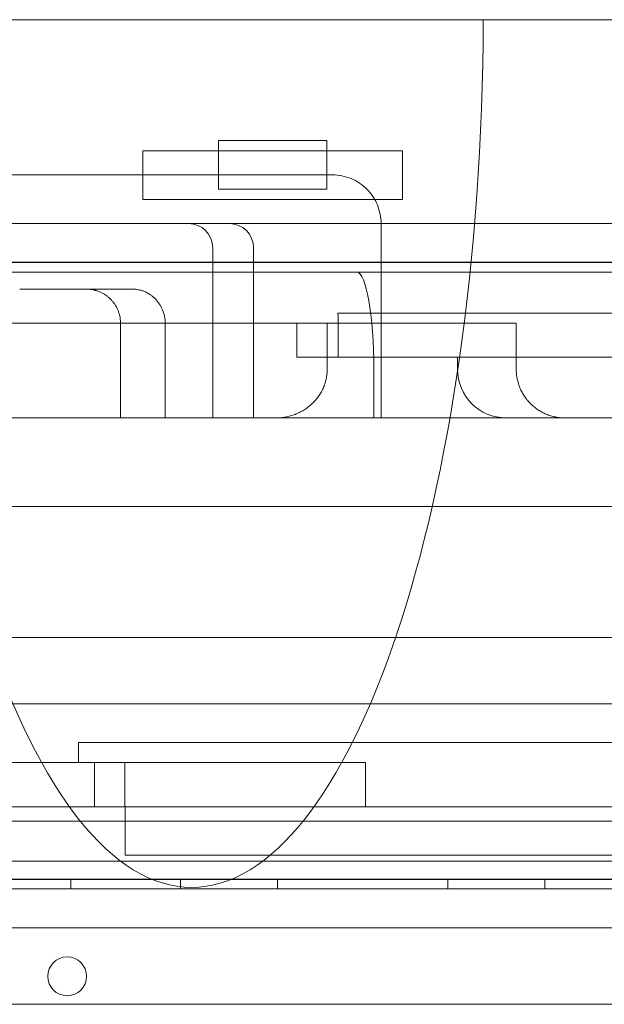
# Model space of a CAD drawing. Units: millimetres. Extents: x 8 to 11508, y 3 to 9503.
# Drawn here: x 6736 to 6857, y 4097 to 4300 of the extents above; entities that cross this region are included whole.
import ezdxf

# ---------------------------------------------------------------- set-up
doc = ezdxf.new("R2010")
doc.units = ezdxf.units.MM
doc.header["$MEASUREMENT"] = 0

msp = doc.modelspace()

# ---------------------------------------------------------------- linework, layer by layer
at = {"color": 0, "linetype": 'Continuous', "lineweight": 0}
for p, q in [((6711.75, 4299.97), (6831.75, 4299.97)), ((6831.75, 4299.97), (6907.25, 4299.97)), ((6799.52, 4275.09), (6777.27, 4275.09)), ((6777.27, 4265.09), (6777.27, 4275.09)), ((6799.52, 4265.09), (6799.52, 4275.09)), ((6815.11, 4273), (6761.67, 4273)), ((6815.11, 4273), (6761.67, 4273)), ((6761.67, 4263), (6761.67, 4273)), ((6761.67, 4263), (6761.67, 4273)), ((6815.11, 4263), (6815.11, 4273)), ((6815.11, 4263), (6815.11, 4273)), ((6766.79, 4268.03), (6719.26, 4268.03)), ((6770.21, 4268.03), (6766.79, 4268.03)), ((6800.56, 4268.03), (6770.21, 4268.03)), ((6800.71, 4268.03), (6800.56, 4268.03)), ((6777.27, 4265.09), (6799.52, 4265.09)), ((6761.67, 4263), (6815.11, 4263)), ((6761.67, 4263), (6815.11, 4263)), ((6911.47, 4258.03), (6717.51, 4258.03)), ((6810.71, 4218.03), (6810.71, 4258.03)), ((6776.09, 4253.03), (6776.09, 4218.03)), ((6784.47, 4253.03), (6784.47, 4218.03)), ((6172.26, 4250.1), (6986.26, 4250.1)), ((6985.67, 4250.02), (6172.26, 4250.02)), ((6798.87, 4248.03), (6725.16, 4248.03)), ((6804.11, 4248.03), (6798.87, 4248.03)), ((6882.65, 4248.03), (6804.11, 4248.03)), ((6736.37, 4244.55), (6759.5, 4244.55)), ((7023.88, 4239.55), (6801.84, 4239.55)), ((6757.11, 4237.54), (6757.11, 4218.03)), ((6766.3, 4237.54), (6766.3, 4218.03)), ((6793.4, 4230.53), (6793.4, 4237.54)), ((6799.63, 4237.54), (6799.63, 4228.03)), ((6799.63, 4237.54), (6838.52, 4237.54)), ((6801.88, 4230.53), (6801.88, 4238.03)), ((6838.52, 4228.03), (6838.52, 4237.54)), ((6826.44, 4230.53), (6826.44, 4228.03)), ((6826.57, 4230.53), (6845.63, 4230.53)), ((6809.23, 4228.03), (6809.23, 4218.03)), ((6656.28, 4218.03), (6789.06, 4218.03)), ((6794.25, 4218.03), (6789.06, 4218.03)), ((6794.25, 4218.03), (6834.97, 4218.03)), ((6834.97, 4218.03), (6836.44, 4218.03)), ((6848.54, 4218.03), (6883.42, 4218.03)), ((7103.71, 4199.83), (6053.71, 4199.83)), ((7103.71, 4172.83), (6053.71, 4172.83)), ((7194.87, 4159.22), (5962.45, 4159.22)), ((6748.49, 4151.25), (6748.49, 4147.14)), ((6807.54, 4147.14), (6751.74, 4147.14)), ((6751.74, 4147.14), (6751.74, 4138.03)), ((6758.01, 4138.03), (6758.01, 4147.14)), ((6807.54, 4147.14), (6807.54, 4138.03)), ((7056.6, 4138.03), (6100.68, 4138.03)), ((6758.09, 4138.03), (6758.09, 4128.03)), ((6145.78, 4126.85), (7012.75, 4126.85)), ((6063.44, 4123.11), (7093.83, 4123.11)), ((6067.66, 4123.12), (7089.61, 4123.12)), ((7061.6, 4123.03), (6095.68, 4123.03)), ((6746.92, 4121.12), (6746.92, 4123.12)), ((6769.42, 4121.12), (6769.42, 4123.12)), ((6789.42, 4121.12), (6789.42, 4123.12)), ((6824.42, 4121.12), (6824.42, 4123.12)), ((6844.42, 4121.12), (6844.42, 4123.12)), ((7091.45, 4121.12), (6065.83, 4121.12)), ((7089.61, 4113.12), (6067.65, 4113.12)), ((6095.68, 4097.37), (7061.6, 4097.37))]:
    msp.add_line(p, q, dxfattribs=at)
msp.add_circle((6746.13, 4103.14), 4, dxfattribs=at)
for centre, radius, start, end in [((6771.09, 4253.03), 5, 0, 90), ((6779.47, 4253.03), 5, 0, 90), ((6836.44, 4228.03), 10, 180, 270)]:
    msp.add_arc(centre, radius, start, end, dxfattribs=at)
for centre, major_axis, ratio, start_param, end_param in [((6771.75, 4301.93), (0, -180.51), 0.332393, 4.723246, 7.843125), ((6805.7, 4228.03), (0, 20), 0.176521, 4.712389, 6.283185)]:
    msp.add_ellipse(centre, major_axis=major_axis, ratio=ratio, start_param=start_param, end_param=end_param, dxfattribs=at)
for points, knots in [([(6800.71, 4268.03), (6801.37, 4268.03), (6802.02, 4267.97), (6803.31, 4267.71), (6803.94, 4267.52), (6805.15, 4267.02), (6805.73, 4266.71), (6806.81, 4265.98), (6807.32, 4265.57), (6808.25, 4264.64), (6808.66, 4264.13), (6809.39, 4263.04), (6809.7, 4262.46), (6810.2, 4261.25), (6810.39, 4260.62), (6810.65, 4259.34), (6810.71, 4258.69), (6810.71, 4258.03)], [0, 0, 0, 0, 0.125, 0.125, 0.25, 0.25, 0.375, 0.375, 0.5, 0.5, 0.625, 0.625, 0.75, 0.75, 0.875, 0.875, 1, 1, 1, 1]), ([(6757.09, 4238.03), (6757.06, 4238.48), (6756.99, 4238.91), (6756.82, 4239.55), (6756.75, 4239.76), (6756.63, 4240.07), (6756.59, 4240.17), (6756.51, 4240.37), (6756.46, 4240.47), (6756.22, 4240.97), (6755.99, 4241.34), (6755.66, 4241.78), (6755.59, 4241.87), (6755.45, 4242.04), (6755.38, 4242.12), (6755.16, 4242.37), (6755.01, 4242.52), (6754.68, 4242.82), (6754.52, 4242.96), (6754.17, 4243.22), (6753.99, 4243.35), (6753.71, 4243.52), (6753.61, 4243.58), (6753.42, 4243.69), (6753.32, 4243.74), (6753.02, 4243.89), (6752.62, 4244.07), (6752.21, 4244.21), (6751.94, 4244.29), (6751.89, 4244.3), (6751.78, 4244.33), (6751.73, 4244.35), (6751.57, 4244.38), (6751.46, 4244.41), (6750.93, 4244.51), (6750.5, 4244.55), (6750.09, 4244.55)], [0, 0, 0, 0, 0.125, 0.125, 0.1875, 0.1875, 0.21875, 0.21875, 0.25, 0.25, 0.375, 0.375, 0.40625, 0.40625, 0.4375, 0.4375, 0.5, 0.5, 0.5625, 0.5625, 0.625, 0.625, 0.65625, 0.65625, 0.6875, 0.6875, 0.75, 0.8125, 0.8125, 0.828125, 0.828125, 0.84375, 0.84375, 0.875, 0.875, 1, 1, 1, 1]), ([(6759.5, 4244.55), (6759.95, 4244.55), (6760.38, 4244.5), (6761.03, 4244.37), (6761.24, 4244.32), (6761.56, 4244.22), (6761.66, 4244.18), (6761.87, 4244.11), (6761.98, 4244.06), (6762.49, 4243.85), (6762.88, 4243.63), (6763.34, 4243.32), (6763.43, 4243.25), (6763.61, 4243.12), (6763.7, 4243.05), (6763.96, 4242.83), (6764.13, 4242.67), (6764.6, 4242.19), (6764.89, 4241.84), (6765.2, 4241.36), (6765.26, 4241.26), (6765.38, 4241.06), (6765.43, 4240.96), (6765.59, 4240.66), (6765.79, 4240.24), (6765.94, 4239.81), (6766.04, 4239.48), (6766.07, 4239.37), (6766.12, 4239.15), (6766.15, 4239.03), (6766.26, 4238.47), (6766.3, 4238.01), (6766.3, 4237.54)], [0, 0, 0, 0, 0.125, 0.125, 0.1875, 0.1875, 0.21875, 0.21875, 0.25, 0.25, 0.375, 0.375, 0.40625, 0.40625, 0.4375, 0.4375, 0.5, 0.5, 0.625, 0.625, 0.65625, 0.65625, 0.6875, 0.6875, 0.75, 0.8125, 0.8125, 0.84375, 0.84375, 0.875, 0.875, 1, 1, 1, 1]), ([(6801.84, 4239.55), (6801.85, 4239.3), (6801.86, 4239.04), (6801.87, 4238.54), (6801.88, 4238.28), (6801.88, 4238.03)], [0, 0, 0, 0, 0.5, 0.5, 1, 1, 1, 1]), ([(6727.17, 4237.54), (6734.48, 4237.54), (6741.35, 4237.54), (6751.01, 4237.54), (6754.12, 4237.54), (6757.88, 4237.54), (6758.63, 4237.54), (6759.74, 4237.54), (6760.11, 4237.54), (6760.84, 4237.54), (6762.67, 4237.54), (6764.46, 4237.54), (6766.23, 4237.54), (6766.59, 4237.54), (6767.11, 4237.54), (6767.29, 4237.54), (6767.64, 4237.54), (6768.52, 4237.54), (6770.8, 4237.54), (6775.73, 4237.54), (6785.57, 4237.54), (6794, 4237.54), (6799.63, 4237.54)], [0, 0, 0, 0, 0.25, 0.25, 0.375, 0.375, 0.40625, 0.40625, 0.421875, 0.421875, 0.4375, 0.5, 0.5, 0.515625, 0.515625, 0.523437, 0.523437, 0.53125, 0.5625, 0.625, 0.75, 1, 1, 1, 1]), ([(6826.57, 4230.53), (6824.55, 4230.53), (6822.34, 4230.53), (6817.53, 4230.53), (6814.93, 4230.53), (6809.38, 4230.53), (6806.43, 4230.53), (6800.17, 4230.53), (6796.86, 4230.53), (6793.4, 4230.53)], [0, 0, 0, 0, 0.25, 0.25, 0.5, 0.5, 0.75, 0.75, 1, 1, 1, 1]), ([(6789.06, 4218.03), (6789.4, 4218.03), (6789.73, 4218.05), (6790.4, 4218.11), (6790.73, 4218.15), (6791.39, 4218.27), (6791.72, 4218.35), (6792.21, 4218.48), (6792.37, 4218.53), (6792.69, 4218.64), (6792.85, 4218.7), (6793.32, 4218.88), (6793.94, 4219.15), (6794.53, 4219.47), (6795.1, 4219.82), (6795.37, 4220.01), (6795.71, 4220.26), (6795.78, 4220.31), (6795.91, 4220.42), (6795.98, 4220.47), (6796.17, 4220.64), (6796.3, 4220.75), (6796.67, 4221.09), (6796.91, 4221.33), (6797.35, 4221.83), (6797.56, 4222.09), (6797.86, 4222.49), (6797.96, 4222.63), (6798.14, 4222.91), (6798.23, 4223.06), (6798.49, 4223.5), (6798.64, 4223.8), (6798.92, 4224.41), (6799.04, 4224.72), (6799.25, 4225.36), (6799.34, 4225.68), (6799.43, 4226.09), (6799.44, 4226.18), (6799.48, 4226.34), (6799.49, 4226.43), (6799.53, 4226.68), (6799.55, 4226.85), (6799.61, 4227.35), (6799.63, 4227.69), (6799.63, 4228.03)], [0, 0, 0, 0, 0.0625, 0.0625, 0.125, 0.125, 0.1875, 0.1875, 0.21875, 0.21875, 0.25, 0.25, 0.3125, 0.375, 0.375, 0.4375, 0.4375, 0.453125, 0.453125, 0.46875, 0.46875, 0.5, 0.5, 0.5625, 0.5625, 0.625, 0.625, 0.65625, 0.65625, 0.6875, 0.6875, 0.75, 0.75, 0.8125, 0.8125, 0.875, 0.875, 0.890625, 0.890625, 0.90625, 0.90625, 0.9375, 0.9375, 1, 1, 1, 1]), ([(6838.52, 4228.03), (6838.52, 4227.7), (6838.54, 4227.37), (6838.6, 4226.72), (6838.65, 4226.4), (6838.78, 4225.76), (6838.86, 4225.44), (6838.98, 4225.05), (6839, 4224.97), (6839.05, 4224.82), (6839.08, 4224.74), (6839.16, 4224.51), (6839.22, 4224.35), (6839.41, 4223.9), (6839.69, 4223.31), (6840.03, 4222.75), (6840.3, 4222.34), (6840.39, 4222.21), (6840.54, 4222.01), (6840.59, 4221.94), (6840.69, 4221.81), (6840.75, 4221.75), (6841.01, 4221.43), (6841.23, 4221.19), (6841.69, 4220.73), (6841.93, 4220.51), (6842.44, 4220.1), (6842.7, 4219.9), (6843.11, 4219.63), (6843.25, 4219.54), (6843.53, 4219.37), (6843.67, 4219.29), (6844.11, 4219.06), (6844.7, 4218.78), (6845.31, 4218.56), (6845.78, 4218.42), (6845.94, 4218.37), (6846.26, 4218.29), (6846.42, 4218.26), (6846.91, 4218.16), (6847.56, 4218.06), (6848.21, 4218.03), (6848.54, 4218.03)], [0, 0, 0, 0, 0.0625, 0.0625, 0.125, 0.125, 0.1875, 0.1875, 0.203125, 0.203125, 0.21875, 0.21875, 0.25, 0.25, 0.3125, 0.375, 0.375, 0.40625, 0.40625, 0.421875, 0.421875, 0.4375, 0.4375, 0.5, 0.5, 0.5625, 0.5625, 0.625, 0.625, 0.65625, 0.65625, 0.6875, 0.6875, 0.75, 0.8125, 0.8125, 0.84375, 0.84375, 0.875, 0.875, 0.9375, 1, 1, 1, 1]), ([(6836.44, 4218.03), (6837.86, 4218.03), (6839.18, 4218.03), (6841, 4218.03), (6841.58, 4218.03), (6842.69, 4218.03), (6843.22, 4218.03), (6845.75, 4218.03), (6847.35, 4218.03), (6848.54, 4218.03)], [0, 0, 0, 0, 0.25, 0.25, 0.375, 0.375, 0.5, 0.5, 1, 1, 1, 1]), ([(7027.29, 4151.25), (6999.9, 4151.25), (6973.53, 4151.25), (6935.63, 4151.25), (6923.27, 4151.25), (6899.11, 4151.25), (6863.73, 4151.25), (6830.24, 4151.25), (6808.95, 4151.25), (6807.66, 4151.25), (6807.02, 4151.25), (6805.09, 4151.25), (6801.23, 4151.25), (6792.22, 4151.25), (6774.22, 4151.25), (6758.78, 4151.25), (6748.49, 4151.25)], [0, 0, 0, 0, 0.25, 0.25, 0.375, 0.375, 0.5, 0.75, 0.757812, 0.757812, 0.765625, 0.765625, 0.78125, 0.8125, 0.875, 1, 1, 1, 1]), ([(6661.9, 4147.14), (6670.96, 4147.14), (6679.51, 4147.14), (6691.58, 4147.14), (6695.48, 4147.14), (6701.15, 4147.14), (6703.01, 4147.14), (6705.29, 4147.14), (6705.75, 4147.14), (6706.43, 4147.14), (6706.65, 4147.14), (6707.1, 4147.14), (6708.23, 4147.14), (6711.14, 4147.14), (6713.77, 4147.14), (6715.71, 4147.14), (6715.93, 4147.14), (6716.36, 4147.14), (6717.01, 4147.14), (6718.52, 4147.14), (6723.26, 4147.14), (6734.48, 4147.14), (6744.84, 4147.14), (6751.74, 4147.14)], [0, 0, 0, 0, 0.25, 0.25, 0.375, 0.375, 0.4375, 0.4375, 0.453125, 0.453125, 0.460938, 0.460938, 0.46875, 0.5, 0.5625, 0.5625, 0.570313, 0.570313, 0.578125, 0.59375, 0.625, 0.75, 1, 1, 1, 1]), ([(7066.6, 4135.03), (7065.15, 4135.03), (7063.35, 4135.03), (7061.53, 4135.03), (7061.14, 4135.03), (7061.11, 4135.03), (7061.1, 4135.03), (7061.1, 4135.03), (7061.1, 4135.03), (7061.1, 4135.03), (7061.09, 4135.03), (7061.08, 4135.03), (7061.07, 4135.03), (7060.98, 4135.03), (7060.74, 4135.03), (7059.3, 4135.03), (7053.11, 4135.03), (7037.4, 4135.03), (7013.57, 4135.03), (6993.09, 4135.03), (6981.18, 4135.03), (6977.99, 4135.03), (6975.87, 4135.03), (6974.82, 4135.03), (6969.59, 4135.03), (6961.46, 4135.03), (6952.27, 4135.03), (6947.38, 4135.03), (6945.05, 4135.03), (6944.29, 4135.03), (6942.82, 4135.03), (6939.25, 4135.03), (6935.56, 4135.03), (6931.71, 4135.03), (6930.83, 4135.03), (6930.38, 4135.03), (6928.99, 4135.03), (6926.08, 4135.03), (6920.72, 4135.03), (6915.05, 4135.03), (6911.13, 4135.03), (6909.48, 4135.03), (6908.39, 4135.03), (6907.85, 4135.03), (6903.02, 4135.03), (6899, 4135.03), (6892.82, 4135.03), (6890.74, 4135.03), (6886.42, 4135.03), (6879.74, 4135.03), (6868.11, 4135.03), (6857.37, 4135.03), (6851.58, 4135.03), (6849.61, 4135.03), (6848.84, 4135.03), (6848.47, 4135.03), (6847.38, 4135.03), (6843.96, 4135.03), (6841.14, 4135.03), (6837.51, 4135.03), (6836.74, 4135.03), (6835.09, 4135.03), (6832.45, 4135.03), (6821.2, 4135.03), (6805.25, 4135.03), (6795.51, 4135.03), (6792.02, 4135.03), (6790.49, 4135.03), (6786.29, 4135.03), (6782.87, 4135.03), (6779.13, 4135.03), (6777.09, 4135.03), (6776.37, 4135.03), (6774.87, 4135.03), (6770.93, 4135.03), (6758.56, 4135.03), (6740.15, 4135.03), (6727.66, 4135.03), (6723.66, 4135.03), (6722.13, 4135.03), (6721.4, 4135.03), (6719.33, 4135.03), (6715.65, 4135.03), (6711.85, 4135.03), (6707.84, 4135.03), (6706.63, 4135.03), (6705.79, 4135.03), (6705.36, 4135.03), (6703.14, 4135.03), (6685.18, 4135.03), (6653.97, 4135.03), (6641.94, 4135.03), (6641.3, 4135.03), (6640.15, 4135.03), (6638.63, 4135.03), (6636.3, 4135.03), (6634.92, 4135.03), (6633.86, 4135.03), (6627.14, 4135.03), (6625.48, 4135.03), (6624.56, 4135.03), (6621.6, 4135.03), (6614.85, 4135.03), (6603.95, 4135.03), (6595.34, 4135.03), (6591.59, 4135.03), (6590.13, 4135.03), (6589.66, 4135.03), (6589.65, 4135.03), (6589.64, 4135.03), (6589.63, 4135.03), (6589.59, 4135.03), (6589.51, 4135.03), (6589.35, 4135.03), (6589.02, 4135.03), (6588.39, 4135.03), (6582.23, 4135.03), (6578.32, 4135.03), (6572.65, 4135.03), (6570.73, 4135.03), (6566.36, 4135.03), (6559.01, 4135.03), (6548, 4135.03), (6541.3, 4135.03), (6539.34, 4135.03), (6538.61, 4135.03), (6538.28, 4135.03), (6537.35, 4135.03), (6534.77, 4135.03), (6533.82, 4135.03), (6531.34, 4135.03), (6529.45, 4135.03), (6527.94, 4135.03), (6527.07, 4135.03), (6522.21, 4135.03), (6514.09, 4135.03), (6505.15, 4135.03), (6501.93, 4135.03), (6499.97, 4135.03), (6499.09, 4135.03), (6495.27, 4135.03), (6492.87, 4135.03), (6492.25, 4135.03), (6489.46, 4135.03), (6487.37, 4135.03), (6485.74, 4135.03), (6484.79, 4135.03), (6479.58, 4135.03), (6471.02, 4135.03), (6464.13, 4135.03), (6461.85, 4135.03), (6461.42, 4135.03), (6460.63, 4135.03), (6459.55, 4135.03), (6457.05, 4135.03), (6456.58, 4135.03), (6456.58, 4135.03)], [0, 0, 0, 0, 0.25, 0.3125, 0.3164063, 0.3173828, 0.3178711, 0.3179321, 0.3179626, 0.3179626, 0.3179703, 0.3179703, 0.3179779, 0.3179932, 0.3181152, 0.3183594, 0.3203125, 0.328125, 0.34375, 0.359375, 0.3632813, 0.3652344, 0.3652344, 0.3671875, 0.3671875, 0.375, 0.3828125, 0.3867188, 0.3867188, 0.3886719, 0.3886719, 0.390625, 0.3984375, 0.3994141, 0.3994141, 0.4003906, 0.4003906, 0.4023438, 0.40625, 0.4101563, 0.4121094, 0.4130859, 0.4130859, 0.4140625, 0.4140625, 0.421875, 0.421875, 0.4257813, 0.4257813, 0.4296875, 0.4375, 0.4453125, 0.4492188, 0.4501953, 0.4501953, 0.4511719, 0.4511719, 0.453125, 0.4609375, 0.4609375, 0.4628906, 0.4628906, 0.4648438, 0.46875, 0.484375, 0.4882813, 0.4882813, 0.4921875, 0.4921875, 0.5, 0.5039063, 0.5039063, 0.5058594, 0.5058594, 0.5078125, 0.515625, 0.53125, 0.5390625, 0.5410156, 0.5410156, 0.5429688, 0.5429688, 0.546875, 0.5546875, 0.5566406, 0.5576172, 0.5576172, 0.5585938, 0.5585938, 0.5625, 0.59375, 0.59375, 0.5957031, 0.5957031, 0.5976563, 0.6015625, 0.609375, 0.625, 0.6269531, 0.6269531, 0.6289063, 0.6289063, 0.6328125, 0.640625, 0.6445313, 0.6464844, 0.6474609, 0.6474686, 0.6474686, 0.6474762, 0.6474762, 0.6474915, 0.647522, 0.647583, 0.6477051, 0.6479492, 0.6484375, 0.65625, 0.65625, 0.6601563, 0.6601563, 0.6640625, 0.671875, 0.6757813, 0.6767578, 0.6767578, 0.6777344, 0.6777344, 0.6796875, 0.6875, 0.6914063, 0.6933594, 0.6933594, 0.6953125, 0.6953125, 0.703125, 0.7070313, 0.7089844, 0.7089844, 0.7109375, 0.7109375, 0.71875, 0.7265625, 0.7304688, 0.7324219, 0.7324219, 0.734375, 0.734375, 0.7421875, 0.7460938, 0.7460938, 0.7470703, 0.7470703, 0.7480469, 0.75, 0.7561463, 0.7561463, 0.7561463, 0.7561463]), ([(6881.57, 4128.03), (6870.53, 4128.03), (6853.98, 4128.03), (6837.43, 4128.03), (6831.23, 4128.03), (6830.54, 4128.03), (6829.16, 4128.03), (6827.78, 4128.03), (6826.4, 4128.03), (6825.03, 4128.03), (6824.34, 4128.03), (6820.93, 4128.03), (6818.24, 4128.03), (6804.95, 4128.03), (6794.9, 4128.03), (6783.04, 4128.03), (6780.7, 4128.03), (6777.25, 4128.03), (6776.11, 4128.03), (6774.41, 4128.03), (6773.56, 4128.03), (6772.71, 4128.03), (6772.15, 4128.03), (6771.87, 4128.03), (6767.09, 4128.03), (6762.59, 4128.03), (6758.09, 4128.03)], [0, 0, 0, 0, 0.25, 0.375, 0.375, 0.390625, 0.390625, 0.40625, 0.421875, 0.421875, 0.4375, 0.4375, 0.5, 0.5, 0.75, 0.75, 0.8125, 0.8125, 0.84375, 0.84375, 0.859375, 0.867187, 0.867187, 0.875, 0.875, 1, 1, 1, 1])]:
    msp.add_open_spline(points, degree=3, knots=knots, dxfattribs=at)
msp.add_open_spline([(6757.09, 4238.03), (6757.1, 4237.87), (6757.11, 4237.71), (6757.11, 4237.54)], degree=3, dxfattribs=at)
msp.add_rational_spline([(6894.35, 4230.53), (6887.72, 4230.53), (6881.09, 4230.53), (6866.72, 4230.53), (6852.35, 4230.53), (6848.95, 4230.53), (6845.63, 4230.53)], [0.973808608813, 0.973808608813, 0.973808608813, 0.973808608813, 0.973808608813, 0.975757488097, 0.977737951295], degree=2, knots=[9700.627124, 9700.627124, 9700.627124, 9736.106364, 9736.106364, 9812.978051, 9812.978051, 9831.205575, 9831.205575, 9831.205575], dxfattribs=at)

doc.saveas('drawing.dxf')
